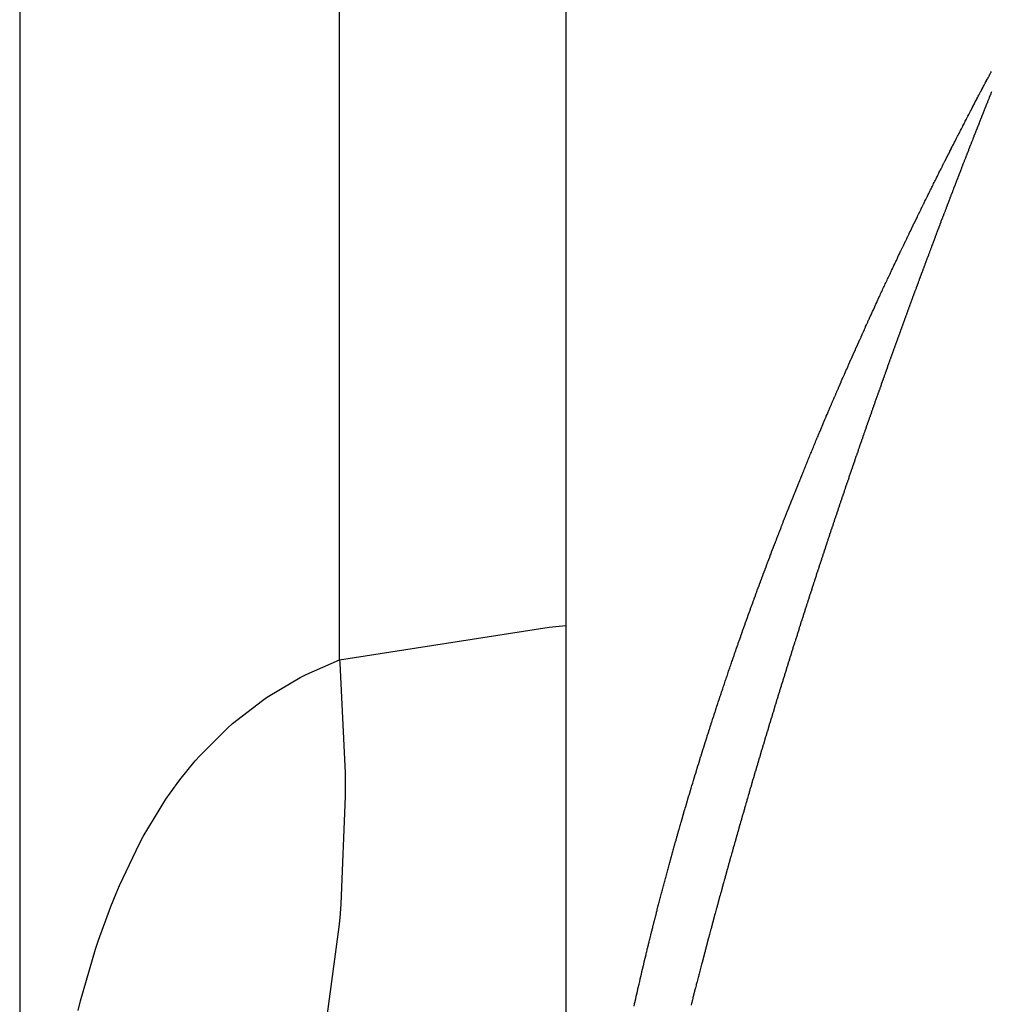
# Model space of a CAD drawing. Units: millimetres. Extents: x 342 to 1025, y -382 to 152.
# Drawn here: x 608 to 610, y -314 to -312 of the extents above; entities that cross this region are included whole.
import ezdxf

# ---------------------------------------------------------------- set-up
doc = ezdxf.new("R2010")
doc.units = ezdxf.units.MM
doc.linetypes.add('DASHED', pattern=[9.652, 8.128, -1.524])
doc.layers.add('nevidi', color=4, linetype='DASHED')

msp = doc.modelspace()

# ---------------------------------------------------------------- linework, layer by layer
at = {"color": 2}
for p, q in [((608.4211, -265.9505), (608.4211, -358.9505)), ((609.4211, -311.3237), (609.4211, -313.5773)), ((609.4211, -313.5773), (609.4211, -315.5913))]:
    msp.add_line(p, q, dxfattribs=at)
for points in [[(610.0713, -312.8153), (610.0717, -312.8145), (610.0736, -312.8107), (610.074, -312.8099), (610.0757, -312.8063), (610.0762, -312.8053), (610.0779, -312.8019), (610.0785, -312.8007), (610.0801, -312.7975), (610.0808, -312.7961), (610.0823, -312.793), (610.083, -312.7915), (610.0845, -312.7886), (610.0853, -312.7869), (610.0866, -312.7841), (610.0875, -312.7823), (610.0888, -312.7798), (610.0898, -312.7778), (610.091, -312.7753), (610.0921, -312.7732), (610.0932, -312.7708), (610.0943, -312.7686), (610.0954, -312.7665), (610.0966, -312.7641), (610.0976, -312.7621), (610.0989, -312.7595), (610.0998, -312.7577), (610.1012, -312.7549), (610.102, -312.7533), (610.1034, -312.7504), (610.1041, -312.749), (610.1057, -312.7458), (610.1064, -312.7446), (610.108, -312.7412), (610.1085, -312.7402), (610.1104, -312.7366), (610.1108, -312.7358), (610.1127, -312.7319), (610.113, -312.7314), (610.115, -312.7274), (610.1152, -312.727), (610.1173, -312.7228), (610.1174, -312.7226), (610.1191, -312.7192), (610.1196, -312.7183), (610.1218, -312.714), (610.1219, -312.7138), (610.1239, -312.7097), (610.1242, -312.7092), (610.1251, -312.7074), (610.1262, -312.7053), (610.1266, -312.7045), (610.1283, -312.7011), (610.1289, -312.6999), (610.1306, -312.6967), (610.1312, -312.6954), (610.1327, -312.6925), (610.1336, -312.6908), (610.1349, -312.6882), (610.1359, -312.6863), (610.1371, -312.6839), (610.1382, -312.6818), (610.1393, -312.6796), (610.1406, -312.6771), (610.1415, -312.6754), (610.1429, -312.6725), (610.1436, -312.6712), (610.1453, -312.668), (610.1458, -312.667), (610.1476, -312.6633), (610.1479, -312.6628), (610.15, -312.6588), (610.1501, -312.6586), (610.1513, -312.6562), (610.1522, -312.6545), (610.1523, -312.6544), (610.1543, -312.6504), (610.1547, -312.6497), (610.1565, -312.6463), (610.157, -312.6452), (610.1586, -312.6422), (610.1594, -312.6406), (610.1607, -312.6381), (610.1618, -312.6361), (610.1628, -312.634), (610.1642, -312.6314), (610.165, -312.63), (610.1665, -312.6269), (610.167, -312.626), (610.1689, -312.6223), (610.169, -312.6221), (610.17, -312.6203), (610.1711, -312.6182), (610.1713, -312.6178), (610.1732, -312.6143), (610.1737, -312.6132), (610.1752, -312.6104), (610.1761, -312.6087), (610.1772, -312.6066), (610.1785, -312.6041), (610.1792, -312.6028), (610.1809, -312.5995), (610.1811, -312.5992), (610.1821, -312.5972), (610.1831, -312.5954), (610.1833, -312.595), (610.185, -312.5918), (610.1858, -312.5904), (610.1869, -312.5883), (610.1881, -312.5859), (610.1887, -312.5848), (610.1906, -312.5813), (610.1906, -312.5812), (610.1924, -312.578), (610.193, -312.5768), (610.1941, -312.5748), (610.1954, -312.5723), (610.1958, -312.5716), (610.1967, -312.5698), (610.1975, -312.5684)], [(610.1975, -312.5684), (610.1979, -312.5677), (610.1991, -312.5654), (610.2003, -312.5631)], [(609.9452, -313.0855), (609.9471, -313.0813), (609.9472, -313.0811), (609.9472, -313.0809), (609.9492, -313.0766), (609.9493, -313.0764), (609.9512, -313.072), (609.9513, -313.0718), (609.9533, -313.0674), (609.9534, -313.0672), (609.9553, -313.063), (609.9554, -313.0626), (609.9573, -313.0584), (609.9575, -313.0579), (609.9593, -313.054), (609.9596, -313.0533), (609.9614, -313.0494), (609.9616, -313.0488), (609.9634, -313.0448), (609.9637, -313.0442), (609.9655, -313.0402), (609.9658, -313.0396), (609.9675, -313.0359), (609.9678, -313.035), (609.9695, -313.0312), (609.9699, -313.0304), (609.9716, -313.0268), (609.972, -313.0258), (609.9736, -313.0222), (609.9741, -313.0211), (609.9757, -313.0176), (609.9762, -313.0166), (609.9777, -313.0132), (609.9783, -313.012), (609.9798, -313.0087), (609.9804, -313.0074), (609.9819, -313.0041), (609.9825, -313.0029), (609.984, -312.9995), (609.9846, -312.9983), (609.986, -312.9951), (609.9867, -312.9937), (609.9881, -312.9905), (609.9888, -312.989), (609.9902, -312.986), (609.9909, -312.9844), (609.9923, -312.9815), (609.9931, -312.9798), (609.9943, -312.977), (609.9952, -312.9752), (609.9964, -312.9725), (609.9973, -312.9706), (609.9986, -312.9679), (609.9994, -312.966), (610.0007, -312.9634), (610.0016, -312.9614), (610.0028, -312.9589), (610.0037, -312.9568), (610.0048, -312.9544), (610.0059, -312.9522), (610.0069, -312.9499), (610.008, -312.9476), (610.009, -312.9454), (610.0102, -312.943), (610.0111, -312.9409), (610.0123, -312.9384), (610.0133, -312.9363), (610.0145, -312.9338), (610.0154, -312.9319), (610.0166, -312.9292), (610.0175, -312.9274), (610.0188, -312.9247), (610.0196, -312.9229), (610.0209, -312.9201), (610.0217, -312.9184), (610.0231, -312.9155), (610.0239, -312.9138), (610.0253, -312.9109), (610.0261, -312.9093), (610.0275, -312.9062), (610.0282, -312.9048), (610.0297, -312.9016), (610.0303, -312.9004), (610.0319, -312.897), (610.0324, -312.8958), (610.034, -312.8924), (610.0345, -312.8914), (610.0362, -312.8879), (610.0367, -312.8868), (610.0384, -312.8833), (610.0389, -312.8823), (610.0406, -312.8788), (610.041, -312.8779), (610.0428, -312.8742), (610.0432, -312.8734), (610.045, -312.8696), (610.0453, -312.8689), (610.0472, -312.865), (610.0475, -312.8644), (610.0494, -312.8604), (610.0496, -312.86), (610.0516, -312.8558), (610.0518, -312.8554), (610.0538, -312.8512), (610.0539, -312.851), (610.056, -312.8466), (610.0561, -312.8464), (610.0578, -312.843), (610.0583, -312.842), (610.0604, -312.8376), (610.0605, -312.8374), (610.0627, -312.833), (610.0628, -312.8328), (610.0648, -312.8286), (610.065, -312.8282), (610.0669, -312.8242), (610.0672, -312.8236), (610.0692, -312.8197), (610.0695, -312.819), (610.0713, -312.8153)], [(609.8293, -313.3618), (609.8298, -313.3605), (609.8311, -313.3572), (609.8316, -313.3559), (609.8328, -313.3528), (609.8334, -313.3514), (609.8347, -313.3483), (609.8352, -313.3468), (609.8365, -313.3437), (609.837, -313.3423), (609.8383, -313.3392), (609.8389, -313.3377), (609.8401, -313.3346), (609.8407, -313.3332), (609.8419, -313.3302), (609.8425, -313.3286), (609.8437, -313.3257), (609.8443, -313.3241), (609.8455, -313.3212), (609.8462, -313.3195), (609.8473, -313.3166), (609.848, -313.3149), (609.8492, -313.3121), (609.8499, -313.3103), (609.851, -313.3076), (609.8517, -313.3057), (609.8528, -313.303), (609.8536, -313.3011), (609.8546, -313.2985), (609.8555, -313.2966), (609.8565, -313.2941), (609.8573, -313.292), (609.8583, -313.2895), (609.8592, -313.2875), (609.8602, -313.285), (609.861, -313.2829), (609.8621, -313.2804), (609.8629, -313.2783), (609.8639, -313.2759), (609.8648, -313.2737), (609.8658, -313.2714), (609.8667, -313.2691), (609.8676, -313.2668), (609.8686, -313.2645), (609.8695, -313.2622), (609.8705, -313.26), (609.8714, -313.2578), (609.8723, -313.2554), (609.8732, -313.2534), (609.8742, -313.2509), (609.8751, -313.2488), (609.8761, -313.2463), (609.877, -313.2442), (609.878, -313.2417), (609.8789, -313.2397), (609.88, -313.2371), (609.8807, -313.2352), (609.8819, -313.2325), (609.8827, -313.2306), (609.8838, -313.2279), (609.8846, -313.2261), (609.8857, -313.2233), (609.8864, -313.2216), (609.8877, -313.2187), (609.8884, -313.217), (609.8896, -313.2141), (609.8903, -313.2125), (609.8915, -313.2095), (609.8922, -313.208), (609.8935, -313.2049), (609.8941, -313.2034), (609.8954, -313.2003), (609.896, -313.1989), (609.8974, -313.1957), (609.8979, -313.1945), (609.8993, -313.1911), (609.8999, -313.1899), (609.9013, -313.1865), (609.9018, -313.1853), (609.9032, -313.1819), (609.9037, -313.1809), (609.9052, -313.1773), (609.9057, -313.1763), (609.9072, -313.1727), (609.9076, -313.1717), (609.9091, -313.1682), (609.9095, -313.1673), (609.9111, -313.1636), (609.9115, -313.1627), (609.9131, -313.159), (609.9135, -313.1581), (609.9151, -313.1544), (609.9154, -313.1536), (609.9171, -313.1498), (609.9173, -313.1492), (609.919, -313.1452), (609.9193, -313.1446), (609.921, -313.1406), (609.9213, -313.14), (609.923, -313.136), (609.9233, -313.1354), (609.925, -313.1314), (609.9252, -313.131), (609.927, -313.1268), (609.9272, -313.1264), (609.929, -313.1223), (609.9292, -313.1219), (609.931, -313.1177), (609.9311, -313.1175), (609.933, -313.1131), (609.9331, -313.1129), (609.9351, -313.1085), (609.9352, -313.1083), (609.9371, -313.1039), (609.9372, -313.1037), (609.9391, -313.0993), (609.9411, -313.0947), (609.943, -313.0906), (609.9432, -313.0902), (609.9452, -313.0855)], [(609.7283, -313.6342), (609.729, -313.6324), (609.7299, -313.6297), (609.7306, -313.6278), (609.7315, -313.6251), (609.7321, -313.6233), (609.7331, -313.6206), (609.7337, -313.6189), (609.7347, -313.616), (609.7352, -313.6143), (609.7363, -313.6114), (609.7368, -313.6098), (609.7379, -313.6069), (609.7384, -313.6053), (609.7395, -313.6023), (609.74, -313.6008), (609.7411, -313.5977), (609.7416, -313.5963), (609.7427, -313.5932), (609.7432, -313.5918), (609.7443, -313.5886), (609.7447, -313.5874), (609.7459, -313.584), (609.7464, -313.5828), (609.7475, -313.5795), (609.748, -313.5782), (609.7492, -313.5749), (609.7496, -313.5737), (609.7508, -313.5704), (609.7512, -313.5693), (609.7524, -313.5659), (609.7528, -313.5648), (609.754, -313.5613), (609.7544, -313.5603), (609.7556, -313.5568), (609.756, -313.5558), (609.7573, -313.5523), (609.7576, -313.5513), (609.7589, -313.5478), (609.7593, -313.5467), (609.7606, -313.5432), (609.7609, -313.5422), (609.7622, -313.5386), (609.7625, -313.5378), (609.7639, -313.5341), (609.7642, -313.5332), (609.7655, -313.5295), (609.7658, -313.5287), (609.7672, -313.525), (609.7675, -313.5242), (609.7689, -313.5204), (609.7691, -313.5198), (609.7705, -313.5158), (609.7708, -313.5152), (609.7722, -313.5113), (609.7725, -313.5107), (609.7739, -313.5067), (609.7741, -313.5061), (609.7756, -313.5022), (609.7757, -313.5017), (609.7773, -313.4976), (609.7774, -313.4972), (609.779, -313.493), (609.7791, -313.4926), (609.7807, -313.4885), (609.7808, -313.4881), (609.7824, -313.4839), (609.7824, -313.4837), (609.7841, -313.4794), (609.7841, -313.4792), (609.7858, -313.4748), (609.7859, -313.4746), (609.7875, -313.4702), (609.7876, -313.47), (609.7892, -313.4657), (609.791, -313.4611), (609.7915, -313.4596), (609.7926, -313.4567), (609.7927, -313.4565), (609.7943, -313.4522), (609.7944, -313.452), (609.796, -313.4476), (609.7961, -313.4474), (609.7978, -313.4431), (609.7978, -313.4429), (609.7995, -313.4385), (609.7996, -313.4383), (609.8012, -313.434), (609.8014, -313.4336), (609.803, -313.4294), (609.8031, -313.429), (609.8047, -313.4251), (609.8049, -313.4245), (609.8064, -313.4205), (609.8066, -313.4199), (609.8081, -313.416), (609.8084, -313.4154), (609.8099, -313.4114), (609.8101, -313.4108), (609.8117, -313.4069), (609.8119, -313.4062), (609.8134, -313.4025), (609.8137, -313.4017), (609.8151, -313.398), (609.8154, -313.3971), (609.8169, -313.3934), (609.8172, -313.3926), (609.8187, -313.3888), (609.819, -313.388), (609.8204, -313.3843), (609.8208, -313.3835), (609.8222, -313.3799), (609.8226, -313.3789), (609.8239, -313.3754), (609.8243, -313.3744), (609.8257, -313.3708), (609.8262, -313.3697), (609.8275, -313.3663), (609.828, -313.3651), (609.8293, -313.3618)], [(609.6397, -313.9114), (609.6399, -313.9108), (609.641, -313.9069), (609.6412, -313.9065), (609.6424, -313.9024), (609.6425, -313.9019), (609.6437, -313.8978), (609.6438, -313.8974), (609.645, -313.8933), (609.6452, -313.8929), (609.6464, -313.8888), (609.6465, -313.8884), (609.6478, -313.8842), (609.6478, -313.884), (609.6491, -313.8796), (609.6492, -313.8794), (609.6505, -313.8751), (609.6519, -313.8705), (609.6532, -313.866), (609.6546, -313.8615), (609.656, -313.857), (609.6573, -313.8526), (609.6574, -313.8524), (609.6587, -313.848), (609.6587, -313.8478), (609.6601, -313.8435), (609.6601, -313.8433), (609.6609, -313.8408), (609.6614, -313.8391), (609.6615, -313.8387), (609.6628, -313.8346), (609.6629, -313.8342), (609.6642, -313.8301), (609.6643, -313.8297), (609.6656, -313.8256), (609.6657, -313.8252), (609.667, -313.821), (609.6671, -313.8206), (609.6684, -313.8167), (609.6686, -313.8161), (609.6698, -313.8121), (609.67, -313.8115), (609.6712, -313.8076), (609.6714, -313.8069), (609.6726, -313.8032), (609.6728, -313.8024), (609.674, -313.7987), (609.6743, -313.7979), (609.6754, -313.7942), (609.6757, -313.7933), (609.6769, -313.7896), (609.6771, -313.7888), (609.6783, -313.7851), (609.6786, -313.7843), (609.6797, -313.7807), (609.68, -313.7797), (609.6811, -313.7762), (609.6815, -313.7752), (609.6826, -313.7716), (609.6829, -313.7706), (609.684, -313.7673), (609.6844, -313.766), (609.6854, -313.7628), (609.6858, -313.7615), (609.6869, -313.7582), (609.6873, -313.757), (609.6884, -313.7537), (609.6888, -313.7525), (609.6898, -313.7492), (609.6902, -313.748), (609.6912, -313.7448), (609.6917, -313.7434), (609.6927, -313.7403), (609.6932, -313.7388), (609.6942, -313.7357), (609.6947, -313.7343), (609.6956, -313.7314), (609.6962, -313.7297), (609.6971, -313.7268), (609.6977, -313.7251), (609.6986, -313.7222), (609.6992, -313.7206), (609.7001, -313.7178), (609.7007, -313.716), (609.7016, -313.7133), (609.7022, -313.7115), (609.7031, -313.7088), (609.7037, -313.7069), (609.7046, -313.7043), (609.7052, -313.7024), (609.7061, -313.6998), (609.7067, -313.6979), (609.7076, -313.6952), (609.7082, -313.6934), (609.7091, -313.6908), (609.7097, -313.6888), (609.7106, -313.6863), (609.7113, -313.6842), (609.7121, -313.6818), (609.7128, -313.6797), (609.7136, -313.6774), (609.7144, -313.6751), (609.7151, -313.6728), (609.7159, -313.6706), (609.7167, -313.6683), (609.7174, -313.666), (609.7182, -313.6638), (609.719, -313.6614), (609.7197, -313.6594), (609.7205, -313.6569), (609.7212, -313.6548), (609.7221, -313.6524), (609.7228, -313.6503), (609.7236, -313.6479), (609.7243, -313.6458), (609.7252, -313.6434), (609.7259, -313.6413), (609.7268, -313.6388), (609.7274, -313.6368), (609.7283, -313.6342)], [(609.5679, -314.1799), (609.568, -314.1793), (609.5689, -314.1755), (609.5691, -314.1748), (609.57, -314.1711), (609.5702, -314.1702), (609.5711, -314.1665), (609.5713, -314.1657), (609.5722, -314.162), (609.5724, -314.1612), (609.5733, -314.1575), (609.5735, -314.1566), (609.5744, -314.1531), (609.5746, -314.1521), (609.5755, -314.1486), (609.5758, -314.1476), (609.5766, -314.1441), (609.5769, -314.1431), (609.5778, -314.1395), (609.578, -314.1385), (609.5789, -314.1351), (609.5792, -314.1339), (609.58, -314.1306), (609.5803, -314.1293), (609.5811, -314.1261), (609.5815, -314.1248), (609.5823, -314.1217), (609.5826, -314.1202), (609.5834, -314.1171), (609.5838, -314.1157), (609.5846, -314.1126), (609.5849, -314.1112), (609.5857, -314.1082), (609.5861, -314.1066), (609.5868, -314.1038), (609.5872, -314.1021), (609.588, -314.0992), (609.5884, -314.0976), (609.5891, -314.0947), (609.5896, -314.0931), (609.5903, -314.0902), (609.5907, -314.0885), (609.5915, -314.0858), (609.5919, -314.084), (609.5926, -314.0813), (609.5931, -314.0794), (609.5938, -314.0768), (609.5943, -314.0748), (609.595, -314.0723), (609.5955, -314.0702), (609.5962, -314.0678), (609.5967, -314.0657), (609.5974, -314.0632), (609.5979, -314.0612), (609.5985, -314.0588), (609.5991, -314.0567), (609.5997, -314.0544), (609.6003, -314.0521), (609.6009, -314.0499), (609.6015, -314.0476), (609.6021, -314.0454), (609.6027, -314.0431), (609.6033, -314.0408), (609.6039, -314.0386), (609.6045, -314.0364), (609.6052, -314.034), (609.6057, -314.032), (609.6064, -314.0295), (609.6069, -314.0275), (609.6076, -314.0249), (609.6081, -314.023), (609.6089, -314.0203), (609.6094, -314.0184), (609.6101, -314.0158), (609.6106, -314.014), (609.6114, -314.0112), (609.6118, -314.0096), (609.6126, -314.0067), (609.6131, -314.0051), (609.6138, -314.0022), (609.6143, -314.0006), (609.6151, -313.9977), (609.6156, -313.996), (609.6164, -313.9932), (609.6168, -313.9915), (609.6176, -313.9886), (609.618, -313.9871), (609.6189, -313.9841), (609.6193, -313.9827), (609.6201, -313.9796), (609.6206, -313.9781), (609.6214, -313.975), (609.6218, -313.9736), (609.6227, -313.9704), (609.6231, -313.9692), (609.624, -313.9659), (609.6244, -313.9646), (609.6253, -313.9613), (609.6256, -313.9603), (609.6266, -313.9568), (609.6269, -313.9558), (609.6279, -313.9523), (609.6282, -313.9512), (609.6292, -313.9477), (609.6295, -313.9467), (609.6305, -313.9432), (609.6308, -313.9422), (609.6318, -313.9386), (609.632, -313.9378), (609.6331, -313.9341), (609.6333, -313.9333), (609.6344, -313.9295), (609.6346, -313.9289), (609.6357, -313.9249), (609.6359, -313.9243), (609.6371, -313.9204), (609.6372, -313.9198), (609.6384, -313.9159), (609.6386, -313.9153), (609.6397, -313.9114)], [(609.546, -314.2743), (609.5469, -314.2704), (609.547, -314.2697), (609.5479, -314.2658), (609.548, -314.2652), (609.5489, -314.2613), (609.549, -314.2609), (609.5499, -314.2568), (609.55, -314.2563), (609.5509, -314.2522), (609.551, -314.2518), (609.552, -314.2477), (609.5521, -314.2473), (609.553, -314.2431), (609.5531, -314.2429), (609.5541, -314.2385), (609.5541, -314.2383), (609.5551, -314.2339), (609.5562, -314.2293), (609.5572, -314.2248), (609.5573, -314.2246), (609.5583, -314.2203), (609.5593, -314.2159), (609.5593, -314.2157), (609.5604, -314.2114), (609.5604, -314.2112), (609.5614, -314.2069), (609.5615, -314.2067), (609.5625, -314.2024), (609.5625, -314.2021), (609.5635, -314.198), (609.5636, -314.1976), (609.5646, -314.1935), (609.5647, -314.1931), (609.5657, -314.1889), (609.5658, -314.1885), (609.5668, -314.1845), (609.5669, -314.1839), (609.5679, -314.1799)]]:
    msp.add_lwpolyline(points, dxfattribs=at)
at = {"layer": 'nevidi', "color": 7, "linetype": 'Continuous'}
msp.add_line((609.0069, -313.6402), (609.0069, -311.2609), dxfattribs=at)
for points in [[(610.2002, -312.6008), (610.1998, -312.6018), (610.1982, -312.6059), (610.1978, -312.6068), (610.1962, -312.611), (610.1958, -312.6119), (610.1941, -312.616), (610.1938, -312.6169), (610.1921, -312.6211), (610.1918, -312.622), (610.1902, -312.626), (610.1898, -312.6269), (610.1882, -312.6309), (610.1877, -312.6321), (610.1862, -312.636), (610.1857, -312.6371), (610.1842, -312.641), (610.1838, -312.6421), (610.1822, -312.6461), (610.1818, -312.647)], [(610.1818, -312.647), (610.1802, -312.6512), (610.1798, -312.6521), (610.1782, -312.6562), (610.1778, -312.6571), (610.1762, -312.6613), (610.1758, -312.6622), (610.1742, -312.6663), (610.1738, -312.6672), (610.1722, -312.6714), (610.1718, -312.6723), (610.1702, -312.6764), (610.1699, -312.6774), (610.1682, -312.6815), (610.1679, -312.6824), (610.1667, -312.6854), (610.1663, -312.6865), (610.1659, -312.6875), (610.1643, -312.6916), (610.1639, -312.6925), (610.1623, -312.6967), (610.1619, -312.6976), (610.1603, -312.7018), (610.1599, -312.7027), (610.1583, -312.7068), (610.158, -312.7077), (610.1563, -312.7119), (610.156, -312.7128), (610.1544, -312.7169), (610.154, -312.7178), (610.1525, -312.7218), (610.152, -312.7229), (610.1505, -312.7268), (610.1501, -312.728), (610.1486, -312.7319), (610.1481, -312.7331), (610.1466, -312.737), (610.1461, -312.7381), (610.1446, -312.742), (610.1443, -312.743), (610.1427, -312.7471), (610.1423, -312.748), (610.1407, -312.7522), (610.1404, -312.7531), (610.1388, -312.7572), (610.1384, -312.7582), (610.1368, -312.7623), (610.1364, -312.7632), (610.1348, -312.7674), (610.1345, -312.7683), (610.1329, -312.7724), (610.1325, -312.7734), (610.131, -312.7775), (610.1306, -312.7784), (610.129, -312.7826), (610.1287, -312.7835), (610.1271, -312.7876), (610.1267, -312.7885), (610.1251, -312.7927), (610.1248, -312.7936), (610.1232, -312.7976), (610.1229, -312.7986), (610.1213, -312.8026), (610.1209, -312.8037), (610.1194, -312.8077), (610.119, -312.8088), (610.1175, -312.8127), (610.1171, -312.8138), (610.1155, -312.8178), (610.1152, -312.8187), (610.1136, -312.8229), (610.1133, -312.8238), (610.1117, -312.8279), (610.1113, -312.8288), (610.1098, -312.833), (610.1094, -312.8339), (610.1078, -312.8381), (610.1075, -312.839), (610.1059, -312.8431), (610.1056, -312.844), (610.104, -312.8482), (610.1037, -312.8491), (610.1021, -312.8533), (610.1017, -312.8542), (610.1002, -312.8583), (610.0998, -312.8592), (610.0983, -312.8634), (610.0979, -312.8643), (610.0964, -312.8684), (610.096, -312.8694), (610.0945, -312.8735), (610.0941, -312.8744), (610.0926, -312.8784), (610.0922, -312.8795), (610.0907, -312.8834), (610.0903, -312.8846), (610.0888, -312.8885), (610.0884, -312.8896), (610.0869, -312.8935), (610.0866, -312.8945), (610.085, -312.8986), (610.0847, -312.8995), (610.0831, -312.9037), (610.0828, -312.9046), (610.0812, -312.9087), (610.0809, -312.9096), (610.0794, -312.9138), (610.079, -312.9147), (610.0775, -312.9189), (610.0771, -312.9198), (610.0756, -312.9239), (610.0752, -312.9248), (610.0737, -312.929), (610.0734, -312.9299), (610.0718, -312.9341), (610.0715, -312.935), (610.0699, -312.9391), (610.0696, -312.94), (610.0681, -312.9442), (610.0677, -312.9451)], [(610.0677, -312.9451), (610.0662, -312.9492), (610.0659, -312.9502), (610.0643, -312.9543), (610.064, -312.9552), (610.0624, -312.9594), (610.0621, -312.9603), (610.0606, -312.9644), (610.0602, -312.9653), (610.0588, -312.9694), (610.0584, -312.9703), (610.0569, -312.9743), (610.0565, -312.9755), (610.0551, -312.9794), (610.0547, -312.9805), (610.0532, -312.9844), (610.0528, -312.9855), (610.0514, -312.9895), (610.051, -312.9904), (610.0495, -312.9946), (610.0492, -312.9955), (610.0477, -312.9996), (610.0473, -313.0005), (610.0458, -313.0047), (610.0455, -313.0056), (610.0439, -313.0097), (610.0436, -313.0107), (610.0421, -313.0148), (610.0418, -313.0157), (610.0403, -313.0199), (610.0399, -313.0208), (610.0384, -313.0249), (610.0381, -313.0258), (610.0366, -313.03), (610.0362, -313.0309), (610.0347, -313.035), (610.0344, -313.0359), (610.0329, -313.0401), (610.0326, -313.041), (610.0311, -313.0451), (610.0307, -313.0461), (610.0292, -313.0502), (610.0289, -313.0511), (610.0275, -313.0551), (610.0271, -313.0561), (610.0257, -313.0601), (610.0253, -313.0612), (610.0238, -313.0651), (610.0234, -313.0663), (610.022, -313.0702), (610.0216, -313.0713), (610.0202, -313.0752), (610.0198, -313.0763), (610.0184, -313.0803), (610.0181, -313.0812), (610.0166, -313.0853), (610.0162, -313.0863), (610.0148, -313.0904), (610.0144, -313.0913), (610.013, -313.0954), (610.0126, -313.0964), (610.0111, -313.1005), (610.0108, -313.1014), (610.0093, -313.1055), (610.009, -313.1065), (610.0075, -313.1106), (610.0072, -313.1115), (610.0057, -313.1156), (610.0054, -313.1166), (610.0039, -313.1207), (610.0036, -313.1216), (610.0021, -313.1257), (610.0018, -313.1266), (610.0003, -313.1308), (610, -313.1317), (609.9986, -313.1358), (609.9982, -313.1367), (609.9968, -313.1409), (609.9964, -313.1418), (609.995, -313.1459), (609.9947, -313.1468), (609.9933, -313.1508), (609.9929, -313.1518), (609.9915, -313.1558), (609.9911, -313.1569), (609.9897, -313.1608), (609.9893, -313.162), (609.9879, -313.1659), (609.9875, -313.167), (609.9862, -313.1709), (609.9858, -313.1718), (609.9844, -313.1759), (609.9841, -313.1768), (609.9826, -313.181), (609.9823, -313.1819), (609.9808, -313.186), (609.9805, -313.1869), (609.9791, -313.191), (609.9788, -313.192), (609.9773, -313.1961), (609.977, -313.197), (609.9756, -313.2011), (609.9752, -313.202), (609.9738, -313.2061), (609.9735, -313.2071), (609.972, -313.2112), (609.9717, -313.2121), (609.9703, -313.2162), (609.97, -313.2171), (609.9685, -313.2212), (609.9682, -313.2221), (609.9668, -313.2263), (609.9665, -313.2272), (609.965, -313.2313), (609.9647, -313.2322), (609.9634, -313.2362), (609.963, -313.2371), (609.9616, -313.2411), (609.9612, -313.2423), (609.9599, -313.2461)], [(609.9599, -313.2461), (609.9595, -313.2472), (609.9582, -313.2512), (609.9578, -313.2521), (609.9564, -313.2562), (609.9561, -313.2571), (609.9547, -313.2612), (609.9544, -313.2621), (609.953, -313.2662), (609.9527, -313.2671), (609.9516, -313.2701), (609.9512, -313.2713), (609.9509, -313.2722), (609.9495, -313.2763), (609.9492, -313.2772), (609.9478, -313.2813), (609.9475, -313.2822), (609.9461, -313.2863), (609.9458, -313.2872), (609.9444, -313.2913), (609.944, -313.2922), (609.9427, -313.2962), (609.9424, -313.2972), (609.941, -313.3011), (609.9406, -313.3023), (609.9393, -313.3061), (609.9389, -313.3073), (609.9376, -313.3112), (609.9372, -313.3122), (609.9359, -313.3162), (609.9356, -313.3171), (609.9342, -313.3212), (609.9339, -313.3221), (609.9325, -313.3262), (609.9322, -313.3271), (609.9308, -313.3312), (609.9305, -313.3321), (609.9291, -313.3362), (609.9288, -313.3371), (609.9274, -313.3412), (609.9271, -313.3421), (609.9257, -313.3462), (609.9254, -313.3471), (609.924, -313.3512), (609.9237, -313.3521), (609.9223, -313.3562), (609.922, -313.3571), (609.9206, -313.3612), (609.9203, -313.3621), (609.919, -313.3661), (609.9187, -313.3671), (609.9174, -313.371), (609.917, -313.3721), (609.9157, -313.376), (609.9154, -313.3769), (609.914, -313.381), (609.9137, -313.3819), (609.9123, -313.386), (609.912, -313.3869), (609.9107, -313.391), (609.9104, -313.3919), (609.909, -313.396), (609.9087, -313.3969), (609.9073, -313.401), (609.907, -313.4019), (609.9057, -313.406), (609.9054, -313.4069), (609.904, -313.411), (609.9037, -313.4119), (609.9024, -313.4159), (609.9021, -313.4168), (609.9007, -313.4208), (609.9004, -313.4218), (609.8991, -313.4257), (609.8988, -313.4268), (609.8975, -313.4307), (609.8971, -313.4318), (609.8958, -313.4357), (609.8955, -313.4366), (609.8942, -313.4407), (609.8939, -313.4416), (609.8925, -313.4456), (609.8922, -313.4465), (609.8909, -313.4506), (609.8906, -313.4515), (609.8893, -313.4556), (609.889, -313.4565), (609.8876, -313.4606), (609.8873, -313.4615), (609.886, -313.4656), (609.8857, -313.4665), (609.8844, -313.4705), (609.8841, -313.4714), (609.8827, -313.4755), (609.8824, -313.4764), (609.8811, -313.4804), (609.8808, -313.4814), (609.8796, -313.4853), (609.8792, -313.4864), (609.8779, -313.4902), (609.8776, -313.4913), (609.8763, -313.4952), (609.876, -313.4961), (609.8747, -313.5002), (609.8744, -313.5011), (609.8731, -313.5051), (609.8728, -313.506), (609.8715, -313.5101), (609.8712, -313.511), (609.8699, -313.5151), (609.8696, -313.516), (609.8683, -313.52), (609.868, -313.5209), (609.8667, -313.525), (609.8664, -313.5259), (609.8651, -313.53), (609.8648, -313.5309), (609.8635, -313.5349), (609.8632, -313.5358), (609.8619, -313.5399)], [(609.8619, -313.5399), (609.8616, -313.5408), (609.8603, -313.5447), (609.86, -313.5457), (609.8588, -313.5496), (609.8584, -313.5507), (609.8572, -313.5545), (609.8569, -313.5554), (609.8556, -313.5595), (609.8553, -313.5604), (609.854, -313.5644), (609.8537, -313.5654), (609.8524, -313.5694), (609.8521, -313.5703), (609.8509, -313.5744), (609.8506, -313.5753), (609.8493, -313.5793), (609.849, -313.5802), (609.8477, -313.5843), (609.8474, -313.5852), (609.8461, -313.5892), (609.8458, -313.5901), (609.8446, -313.5941), (609.8443, -313.595), (609.8431, -313.5989), (609.8427, -313.5999), (609.8415, -313.6038), (609.8412, -313.6049), (609.8399, -313.6088), (609.8396, -313.6098), (609.8384, -313.6137), (609.8381, -313.6146), (609.8368, -313.6187), (609.8366, -313.6196), (609.8353, -313.6236), (609.835, -313.6245), (609.8337, -313.6285), (609.8334, -313.6294), (609.8322, -313.6335), (609.8319, -313.6344), (609.8306, -313.6384), (609.8304, -313.6393), (609.8291, -313.6433), (609.8288, -313.6442), (609.8275, -313.6483), (609.8273, -313.6492), (609.826, -313.6532), (609.8257, -313.6541), (609.8245, -313.6582), (609.8242, -313.659), (609.8229, -313.6631), (609.8227, -313.6639), (609.8215, -313.6678), (609.8212, -313.6688), (609.82, -313.6727), (609.8196, -313.6738), (609.8184, -313.6776), (609.8181, -313.6787), (609.8169, -313.6826), (609.8166, -313.6835), (609.8154, -313.6875), (609.8151, -313.6884), (609.8142, -313.6914), (609.8139, -313.6924), (609.8136, -313.6933), (609.8123, -313.6973), (609.8121, -313.6982), (609.8108, -313.7023), (609.8106, -313.7032), (609.8093, -313.7072), (609.809, -313.7081), (609.8078, -313.7121), (609.8075, -313.713), (609.8063, -313.717), (609.806, -313.7179), (609.8048, -313.7219), (609.8045, -313.7228), (609.8033, -313.7268), (609.803, -313.7277), (609.8018, -313.7318), (609.8015, -313.7326), (609.8003, -313.7367), (609.8, -313.7376), (609.7988, -313.7415), (609.7986, -313.7424), (609.7974, -313.7463), (609.797, -313.7474), (609.7959, -313.7512), (609.7956, -313.7523), (609.7944, -313.7561), (609.7941, -313.7571), (609.7929, -313.761), (609.7927, -313.7619), (609.7914, -313.7659), (609.7912, -313.7668), (609.79, -313.7708), (609.7897, -313.7717), (609.7885, -313.7757), (609.7882, -313.7766), (609.787, -313.7806), (609.7868, -313.7815), (609.7855, -313.7855), (609.7853, -313.7864), (609.7841, -313.7904), (609.7838, -313.7913), (609.7826, -313.7953), (609.7823, -313.7962), (609.7812, -313.8002), (609.7809, -313.801), (609.7797, -313.805), (609.7794, -313.8059), (609.7782, -313.8099), (609.778, -313.8108), (609.7768, -313.8148), (609.7765, -313.8157), (609.7753, -313.8197), (609.7751, -313.8206), (609.7739, -313.8246), (609.7736, -313.8255), (609.7724, -313.8295)], [(609.0069, -313.6402), (609.3903, -313.5804), (609.4211, -313.5773)], [(608.528, -314.2825), (608.5326, -314.2648), (608.5602, -314.1699), (608.5655, -314.1539), (608.588, -314.0918), (608.5976, -314.068), (608.6037, -314.0536), (608.6404, -313.9766), (608.6474, -313.9637), (608.6888, -313.8956), (608.6967, -313.8842), (608.7145, -313.8598), (608.7426, -313.8252), (608.7513, -313.8154), (608.8015, -313.7652), (608.811, -313.7568), (608.8655, -313.7147), (608.8731, -313.7095), (608.8758, -313.7077), (608.9347, -313.673), (608.9456, -313.6674), (609.0069, -313.6402)], [(609.0069, -313.6402), (609.0074, -313.6463), (609.0171, -313.8473), (609.0172, -313.8546), (609.0173, -313.8659), (609.0173, -313.8898), (609.0091, -314.0875), (609.007, -314.1127), (609.006, -314.1238), (609.0055, -314.1292), (608.9797, -314.3203)], [(609.7724, -313.8295), (609.7722, -313.8304), (609.771, -313.8344), (609.7707, -313.8353), (609.7695, -313.8393), (609.7693, -313.8401), (609.7681, -313.8441), (609.7678, -313.845), (609.7667, -313.8489), (609.7664, -313.8498), (609.7653, -313.8537), (609.765, -313.8548), (609.7639, -313.8585), (609.7635, -313.8597), (609.7624, -313.8634), (609.7621, -313.8645), (609.761, -313.8683), (609.7607, -313.8694), (609.7596, -313.8732), (609.7592, -313.8743), (609.7581, -313.878), (609.7578, -313.8791), (609.7567, -313.8829), (609.7565, -313.8838), (609.7553, -313.8878), (609.7551, -313.8887), (609.7539, -313.8926), (609.7536, -313.8935), (609.7525, -313.8975), (609.7522, -313.8984), (609.7511, -313.9024), (609.7508, -313.9032), (609.7497, -313.9072), (609.7494, -313.9081), (609.7483, -313.9121), (609.748, -313.913), (609.7469, -313.9169), (609.7466, -313.9178), (609.7455, -313.9218), (609.7452, -313.9227), (609.7441, -313.9267), (609.7438, -313.9275), (609.7427, -313.9315), (609.7424, -313.9324), (609.7413, -313.9364), (609.741, -313.9372), (609.7399, -313.9412), (609.7396, -313.9421), (609.7385, -313.9461), (609.7382, -313.9469), (609.7371, -313.9509), (609.7369, -313.9518), (609.7357, -313.9558), (609.7355, -313.9566), (609.7344, -313.9606), (609.7341, -313.9615), (609.733, -313.9654), (609.7327, -313.9663), (609.7316, -313.9703), (609.7314, -313.9712), (609.7302, -313.9751), (609.73, -313.976), (609.7289, -313.98), (609.7286, -313.9808), (609.7275, -313.9848), (609.7273, -313.9857), (609.7261, -313.9896), (609.7259, -313.9905), (609.7248, -313.9945), (609.7245, -313.9954), (609.7234, -313.9993), (609.7232, -314.0002), (609.7221, -314.0041), (609.7218, -314.005), (609.7207, -314.009), (609.7205, -314.0098), (609.7194, -314.0138), (609.7191, -314.0147), (609.718, -314.0186), (609.7178, -314.0195), (609.7167, -314.0234), (609.7164, -314.0243), (609.7153, -314.0283), (609.7151, -314.0291), (609.714, -314.0331), (609.7137, -314.034), (609.7126, -314.0379), (609.7124, -314.0388), (609.7113, -314.0427), (609.711, -314.0438), (609.71, -314.0475), (609.7097, -314.0486), (609.7087, -314.0524), (609.7084, -314.0535), (609.7073, -314.0572), (609.707, -314.0583), (609.706, -314.062), (609.7057, -314.0631), (609.7047, -314.0668), (609.7044, -314.0679), (609.7033, -314.0717), (609.7031, -314.0726), (609.702, -314.0766), (609.7017, -314.0775), (609.7007, -314.0814), (609.7004, -314.0823), (609.6994, -314.0862), (609.6991, -314.0871), (609.6981, -314.091), (609.6978, -314.0919), (609.6967, -314.0958), (609.6965, -314.0967), (609.6954, -314.1006), (609.6952, -314.1015), (609.6941, -314.1054), (609.6939, -314.1063), (609.6928, -314.1102), (609.6926, -314.1111), (609.6916, -314.115), (609.6913, -314.1159)], [(609.6913, -314.1159), (609.6903, -314.1198), (609.69, -314.1207), (609.689, -314.1246), (609.6887, -314.1255), (609.6877, -314.1294), (609.6875, -314.1303), (609.6864, -314.1342), (609.6861, -314.1353), (609.6851, -314.139), (609.6848, -314.1401), (609.6838, -314.1438), (609.6836, -314.1447), (609.6825, -314.1487), (609.6823, -314.1496), (609.6812, -314.1535), (609.681, -314.1544), (609.68, -314.1583), (609.6797, -314.1592), (609.6787, -314.1631), (609.6785, -314.164), (609.6774, -314.1679), (609.6772, -314.1687), (609.6762, -314.1726), (609.6759, -314.1736), (609.6758, -314.1741), (609.6749, -314.1774), (609.6747, -314.1783), (609.6736, -314.1822), (609.6734, -314.1831), (609.6724, -314.187), (609.6722, -314.1879), (609.6711, -314.1917), (609.6709, -314.1928), (609.6699, -314.1966), (609.6696, -314.1975), (609.6686, -314.2015), (609.6684, -314.2023), (609.6673, -314.2062), (609.6671, -314.2071), (609.6661, -314.211), (609.6659, -314.2119), (609.6649, -314.2158), (609.6646, -314.2166), (609.6636, -314.2205), (609.6634, -314.2214), (609.6624, -314.2253), (609.6622, -314.2261), (609.6612, -314.23), (609.6609, -314.2309), (609.6599, -314.2348), (609.6597, -314.2359), (609.6587, -314.2396), (609.6584, -314.2406), (609.6574, -314.2445), (609.6572, -314.2453), (609.6562, -314.2492), (609.656, -314.2501), (609.655, -314.254), (609.6548, -314.2548), (609.6538, -314.2587), (609.6536, -314.2596), (609.6526, -314.2635), (609.6524, -314.2643), (609.6514, -314.2682), (609.6511, -314.2691), (609.6502, -314.2729)]]:
    msp.add_lwpolyline(points, dxfattribs=at)

doc.saveas('drawing.dxf')
